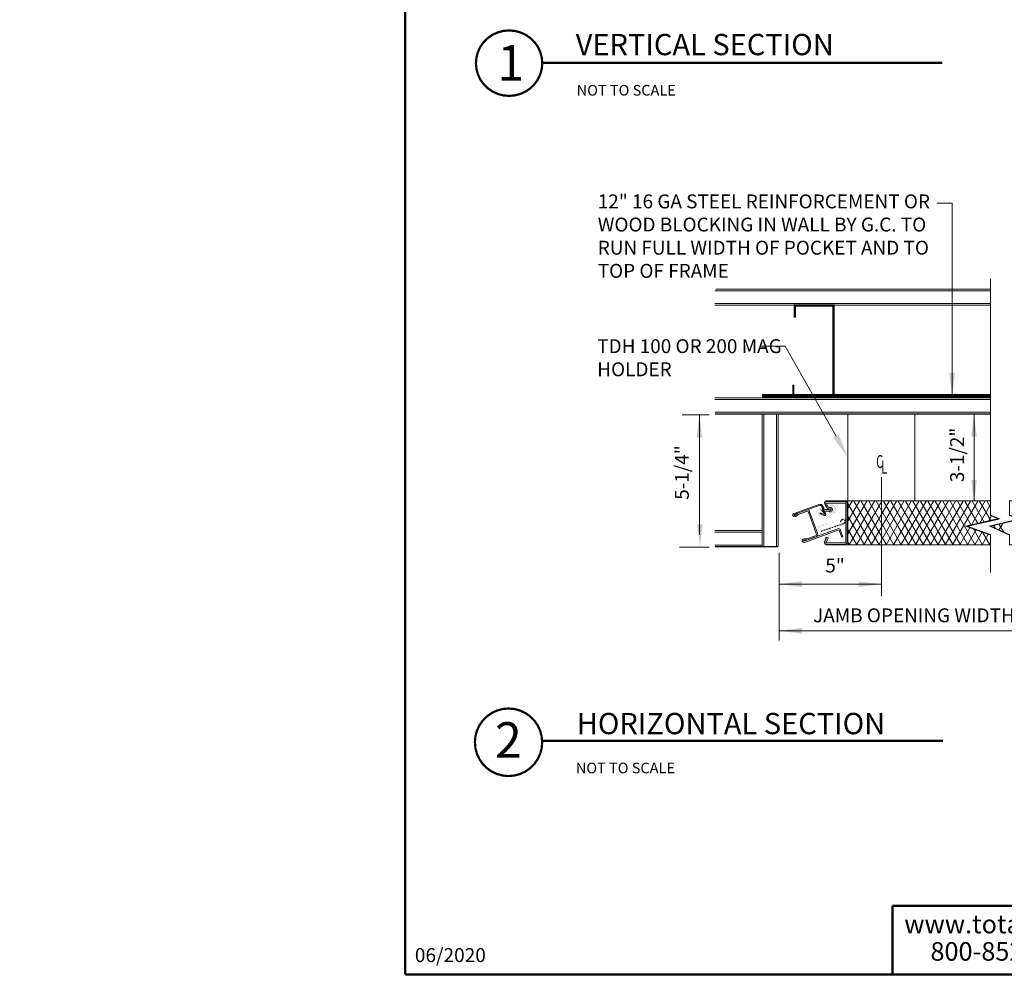
# Model space of a CAD drawing. Extents: x 37 to 439, y -70 to 424.
# Drawn here: x 37 to 122, y -70 to 13 of the extents above; entities that cross this region are included whole.
import ezdxf

# ---------------------------------------------------------------- set-up
doc = ezdxf.new("R2010")
doc.units = 0
doc.header["$LTSCALE"] = 0.25
doc.header["$MEASUREMENT"] = 0
doc.linetypes.add('DASHED', pattern=[0.75, 0.5, -0.25])
doc.linetypes.add('HIDDEN', pattern=[0.375, 0.25, -0.125])
doc.layers.get('0').update_dxf_attribs({"linetype": 'CONTINUOUS'})
for name, color, linetype in [('1', 8, 'CONTINUOUS'), ('2', 8, 'CONTINUOUS'), ('3', 8, 'CONTINUOUS')]:
    doc.layers.add(name, color=color, linetype=linetype)
doc.styles.add('ARIAL', font='ARIAL.TTF')
doc.styles.add('SIMPLEX', font='SIMPLEX')

# ---------------------------------------------------------------- blocks, each defined once
blk = doc.blocks.new('TONGUE')
at = {"layer": '2'}
for points in [[(-0.174, 0.534, 0.0025, 0.0025, -0.414214), (-0.111, 0.582, 0.0025, 0.0025, 0), (0.103, 0.582, 0.0025, 0.0025, -0.414214), (0.169, 0.536, 0.0025, 0.0025, 0), (0.169, 0.055, 0.0025, 0.0025, -0.414214), (0.103, -0.004, 0.0025, 0.0025, 0), (-0.111, -0.004, 0.0025, 0.0025, -0.414214), (-0.174, 0.052, 0.0025, 0.0025, 0)], [(-0.133, 0.516, 0.0025, 0.0025, -0.414214), (-0.111, 0.538, 0.0025, 0.0025, 0), (0.103, 0.538, 0.0025, 0.0025, -0.414214), (0.125, 0.516, 0.0025, 0.0025, 0), (0.125, 0.063, 0.0025, 0.0025, -0.414214), (0.103, 0.041, 0.0025, 0.0025, 0), (-0.111, 0.041, 0.0025, 0.0025, -0.414214), (-0.133, 0.063, 0.0025, 0.0025, 0)]]:
    blk.add_lwpolyline(points, format="xyseb", close=True, dxfattribs=at)
blk = doc.blocks.new('FLIPPER')
at = {"layer": '1', "color": 8, "linetype": 'HIDDEN'}
blk.add_line((-0.006, -0.011), (-0.858, -0.346), dxfattribs=at)
blk.add_arc((-0.895, -0.271), 0.084, 22.9852, 296.5651, dxfattribs=at)
blk = doc.blocks.new('LONGARROW')
at = {"layer": '2', "color": 8, "linetype": 'Continuous'}
blk.add_solid([(0, 0), (2, -0.25), (2, 0.25)], dxfattribs=at)
blk = doc.blocks.new('CL')
at = {"layer": '2', "color": 8, "style": 'SIMPLEX', "width": 0.6}
for s, p in [('C', (-0.846, -0.469)), ('L', (-0.332, -1.023))]:
    blk.add_text(s, height=1.28, dxfattribs=at).set_placement(p)

msp = doc.modelspace()

# ---------------------------------------------------------------- linework, layer by layer
at = {"lineweight": 0}
for p, q in [((117.28, -2.911), (115.937, -2.911)), ((120.584, -11.716), (96.784, -11.716)), ((100.724, -15.263), (102.835, -15.263)), ((107.242, -23.014), (102.835, -15.263)), ((96.279, -21.172), (93.957, -21.172)), ((111.154, -26.573), (111.154, -36.839)), ((96.279, -32.605), (93.718, -32.605)), ((111.154, -35.805), (102.317, -35.805))]:
    msp.add_line(p, q, dxfattribs=at)
at = {"color": 7, "lineweight": 0}
msp.add_line((95.451, -21.172), (95.451, -31.534), dxfattribs=at)
at = {"color": 7, "linetype": 'Continuous', "lineweight": 0}
for p, q in [((102.317, -33.104), (102.317, -40.668)), ((102.317, -39.834), (134.739, -39.834))]:
    msp.add_line(p, q, dxfattribs=at)
at = {"lineweight": 0, "const_width": 0.099}
for points in [[(120.584, -28.616), (120.584, -9.423)], [(120.584, -34.804), (120.584, -32.405)]]:
    msp.add_lwpolyline(points, dxfattribs=at)
at = {"color": 156, "invisible_edges": 15}
for points in [[(36.753, 7.882), (36.909, 7.862), (36.897, 7.861)], [(36.913, 7.656), (36.753, 7.581), (36.913, 7.666)], [(36.895, 7.831), (36.903, 7.832), (36.866, 7.814)], [(36.893, 7.83), (36.895, 7.831), (36.866, 7.814)], [(36.89, 7.829), (36.893, 7.83), (36.866, 7.814)], [(36.887, 7.828), (36.89, 7.829), (36.866, 7.814)], [(36.885, 7.827), (36.887, 7.828), (36.866, 7.814)], [(36.883, 7.826), (36.885, 7.827), (36.866, 7.814)], [(36.881, 7.825), (36.883, 7.826), (36.866, 7.814)], [(36.879, 7.824), (36.881, 7.825), (36.866, 7.814)], [(36.877, 7.823), (36.879, 7.824), (36.866, 7.814)], [(36.873, 7.82), (36.877, 7.823), (36.866, 7.814)], [(36.986, 7.626), (36.974, 7.636), (37.001, 7.626)], [(37.035, 7.618), (37.042, 7.632), (37.034, 7.612)], [(37.036, 7.623), (37.042, 7.632), (37.035, 7.618)], [(37.037, 7.625), (37.042, 7.632), (37.036, 7.623)], [(37.039, 7.628), (37.042, 7.632), (37.037, 7.625)], [(37.12, 7.626), (37.107, 7.636), (37.134, 7.626)], [(37.175, 7.594), (37.163, 7.601), (37.164, 7.603)], [(37.175, 7.594), (37.164, 7.603), (37.165, 7.605)], [(37.195, 7.603), (37.165, 7.606), (37.214, 7.601)], [(37.195, 7.603), (37.214, 7.601), (37.216, 7.597)]]:
    msp.add_3dface(points, dxfattribs=at)
at = {"color": 251, "invisible_edges": 15}
for points in [[(36.934, 7.692), (36.93, 7.691), (36.976, 7.703)], [(36.934, 7.692), (36.976, 7.703), (36.974, 7.702)], [(36.941, 7.693), (36.934, 7.692), (36.974, 7.702)], [(36.947, 7.694), (36.941, 7.693), (36.974, 7.702)], [(36.952, 7.695), (36.947, 7.694), (36.974, 7.702)], [(36.971, 7.701), (36.952, 7.695), (36.974, 7.702)], [(36.971, 7.701), (36.958, 7.696), (36.952, 7.695)], [(36.969, 7.7), (36.958, 7.696), (36.971, 7.701)], [(36.964, 7.698), (36.958, 7.696), (36.969, 7.7)], [(36.964, 7.698), (36.962, 7.697), (36.958, 7.696)], [(36.965, 7.81), (36.963, 7.813), (37.013, 7.738)], [(36.964, 7.698), (36.969, 7.7), (36.967, 7.699)], [(36.967, 7.807), (36.965, 7.81), (37.013, 7.738)], [(36.968, 7.805), (36.967, 7.807), (37.007, 7.728)], [(36.969, 7.803), (36.968, 7.805), (37.007, 7.728)], [(36.97, 7.8), (36.969, 7.803), (37.007, 7.728)], [(36.971, 7.798), (36.97, 7.8), (37.007, 7.728)], [(36.973, 7.791), (36.972, 7.794), (36.971, 7.798)], [(36.973, 7.791), (36.971, 7.798), (36.996, 7.718)], [(36.974, 7.787), (36.973, 7.791), (36.996, 7.718)], [(36.974, 7.787), (36.996, 7.718), (36.99, 7.713)], [(36.975, 7.78), (36.974, 7.787), (36.986, 7.71)], [(37.095, 7.74), (37.059, 7.688), (37.149, 7.82)], [(37.129, 7.741), (37.095, 7.74), (37.175, 7.763)], [(37.135, 7.742), (37.129, 7.741), (37.175, 7.763)], [(37.141, 7.743), (37.135, 7.742), (37.175, 7.763)], [(37.144, 7.744), (37.141, 7.743), (37.175, 7.763)], [(37.166, 7.755), (37.149, 7.745), (37.175, 7.763)], [(37.163, 7.753), (37.149, 7.745), (37.166, 7.755)], [(37.16, 7.751), (37.149, 7.745), (37.163, 7.753)], [(37.151, 7.746), (37.149, 7.745), (37.16, 7.751)], [(37.153, 7.747), (37.151, 7.746), (37.16, 7.751)], [(37.155, 7.748), (37.153, 7.747), (37.16, 7.751)], [(37.155, 7.748), (37.16, 7.751), (37.157, 7.749)], [(37.249, 7.748), (37.212, 7.688), (37.249, 7.771)], [(37.404, 7.789), (37.369, 7.688), (37.415, 7.823)], [(37.404, 7.789), (37.415, 7.823), (37.418, 7.819)], [(37.692, 7.789), (37.657, 7.688), (37.703, 7.823)], [(37.692, 7.789), (37.703, 7.823), (37.706, 7.819)]]:
    msp.add_3dface(points, dxfattribs=at)
at = {"color": 7, "invisible_edges": 15}
for points in [[(37.138, 7.793), (37.114, 7.802), (37.119, 7.801)], [(37.135, 7.795), (37.138, 7.793), (37.119, 7.801)], [(37.133, 7.796), (37.135, 7.795), (37.119, 7.801)], [(37.13, 7.798), (37.133, 7.796), (37.119, 7.801)], [(37.128, 7.799), (37.13, 7.798), (37.119, 7.801)], [(37.125, 7.8), (37.128, 7.799), (37.119, 7.801)], [(37.051, 7.618), (37.055, 7.625), (37.05, 7.612)], [(37.052, 7.621), (37.055, 7.625), (37.051, 7.618)]]:
    msp.add_3dface(points, dxfattribs=at)
at = {"layer": '1', "color": 7, "linetype": 'Continuous', "lineweight": 0}
for p, q in [((96.784, -10.467), (120.584, -10.467)), ((96.784, -11.577), (120.584, -11.577)), ((96.784, -19.715), (120.584, -19.715)), ((96.784, -19.854), (120.584, -19.854)), ((96.784, -20.964), (118.423, -20.964)), ((100.855, -32.57), (100.855, -21.111)), ((100.993, -32.57), (100.993, -21.111)), ((102.103, -32.57), (102.103, -21.111)), ((118.403, -20.963), (120.584, -20.963)), ((106.24, -28.844), (106.451, -29.221)), ((106.374, -28.616), (113.859, -28.616)), ((108.144, -28.625), (110.323, -32.4)), ((108.637, -28.625), (108.214, -29.359)), ((109.275, -28.625), (108.214, -30.464)), ((109.913, -28.625), (108.214, -31.569)), ((110.551, -28.625), (108.373, -32.397)), ((108.782, -28.625), (110.962, -32.401)), ((111.188, -28.625), (109.011, -32.398)), ((109.42, -28.625), (111.6, -32.402)), ((111.826, -28.625), (109.648, -32.399)), ((110.058, -28.625), (112.238, -32.403)), ((112.464, -28.625), (110.285, -32.4)), ((110.695, -28.625), (112.877, -32.404)), ((113.102, -28.625), (110.922, -32.401)), ((111.333, -28.625), (113.515, -32.405)), ((113.74, -28.625), (111.56, -32.402)), ((111.971, -28.625), (114.154, -32.406)), ((114.378, -28.625), (112.197, -32.403)), ((112.609, -28.625), (114.792, -32.407)), ((115.016, -28.625), (112.834, -32.404)), ((113.247, -28.625), (115.43, -32.408)), ((115.653, -28.625), (113.472, -32.405)), ((113.885, -28.625), (116.069, -32.409)), ((116.291, -28.625), (114.109, -32.406)), ((114.522, -28.625), (116.707, -32.41)), ((116.929, -28.625), (114.746, -32.407)), ((114.949, -28.741), (114.998, -28.656)), ((114.952, -29.841), (115.638, -28.652)), ((114.955, -30.94), (116.279, -28.647)), ((114.958, -32.04), (116.919, -28.643)), ((115.16, -28.625), (117.346, -32.411)), ((117.338, -32.397), (115.177, -28.655)), ((117.567, -28.625), (115.383, -32.408)), ((115.392, -32.392), (117.56, -28.638)), ((115.798, -28.625), (117.984, -32.412)), ((117.977, -32.399), (115.813, -28.651)), ((118.205, -28.625), (116.021, -32.409)), ((116.029, -32.394), (118.2, -28.633)), ((118.615, -32.4), (116.448, -28.646)), ((116.666, -32.395), (118.841, -28.629)), ((119.254, -32.402), (117.083, -28.641)), ((117.303, -32.397), (119.481, -28.624)), ((118.909, -30.699), (117.718, -28.637)), ((119.472, -30.569), (118.353, -28.632)), ((118.923, -30.695), (120.122, -28.62)), ((120.035, -30.44), (118.989, -28.628)), ((120.598, -30.311), (119.624, -28.623)), ((120.584, -29.182), (120.259, -28.619)), ((103.597, -29.698), (103.613, -29.693)), ((105.872, -29.632), (105.847, -29.716)), ((106.014, -29.438), (106.063, -29.496)), ((106.277, -29.735), (106.063, -29.496)), ((106.337, -29.662), (106.122, -29.441)), ((106.184, -29.368), (106.184, -29.496)), ((106.277, -29.735), (106.284, -29.743)), ((106.287, -29.746), (106.284, -29.743)), ((106.284, -29.743), (106.287, -29.746)), ((106.559, -29.367), (106.732, -29.433)), ((116.699, -32.395), (114.95, -29.367)), ((119.659, -30.526), (120.584, -28.923)), ((108.214, -29.851), (109.685, -32.399)), ((116.06, -32.394), (114.953, -30.477)), ((120.394, -30.357), (120.661, -29.894)), ((121.309, -31.139), (121.645, -30.556)), ((96.784, -31.182), (100.855, -31.182)), ((96.784, -31.321), (100.855, -31.321)), ((107.454, -31.12), (107.464, -31.116)), ((108.214, -30.956), (109.046, -32.398)), ((117.94, -32.399), (118.805, -30.901)), ((118.577, -32.4), (119.331, -31.094)), ((119.893, -32.403), (119.085, -31.004)), ((119.214, -32.402), (119.857, -31.287)), ((120.532, -32.405), (119.894, -31.301)), ((120.997, -31.001), (120.824, -30.701)), ((121.725, -31.329), (121.31, -30.61)), ((104.471, -31.995), (104.461, -31.994)), ((106.394, -31.753), (106.24, -32.165)), ((106.259, -32.202), (106.258, -32.211)), ((106.258, -32.211), (106.258, -32.219)), ((106.258, -32.219), (106.259, -32.227)), ((106.261, -32.186), (106.259, -32.194)), ((106.259, -32.194), (106.259, -32.202)), ((106.259, -32.227), (106.259, -32.235)), ((106.259, -32.235), (106.261, -32.243)), ((106.262, -32.178), (106.261, -32.186)), ((106.261, -32.243), (106.262, -32.251)), ((106.264, -32.171), (106.262, -32.178)), ((106.262, -32.251), (106.264, -32.259)), ((106.267, -32.163), (106.264, -32.171)), ((106.264, -32.259), (106.267, -32.266)), ((106.433, -31.753), (106.267, -32.163)), ((106.267, -32.266), (106.269, -32.274)), ((106.269, -32.274), (106.273, -32.281)), ((106.273, -32.281), (106.276, -32.288)), ((106.276, -32.288), (106.28, -32.295)), ((106.381, -32.21), (106.566, -31.792)), ((106.381, -32.212), (106.381, -32.21)), ((106.382, -32.213), (106.381, -32.212)), ((106.382, -32.215), (106.382, -32.213)), ((106.383, -32.217), (106.382, -32.215)), ((106.383, -32.219), (106.383, -32.217)), ((106.384, -32.22), (106.383, -32.219)), ((106.385, -32.222), (106.384, -32.22)), ((106.386, -32.223), (106.385, -32.222)), ((106.386, -32.225), (106.386, -32.223)), ((106.387, -32.226), (106.386, -32.225)), ((106.389, -32.228), (106.387, -32.226)), ((106.39, -32.229), (106.389, -32.228)), ((106.391, -32.231), (106.39, -32.229)), ((106.392, -32.232), (106.391, -32.231)), ((106.394, -32.233), (106.392, -32.232)), ((106.395, -32.234), (106.394, -32.233)), ((106.396, -32.235), (106.395, -32.234)), ((106.398, -32.236), (106.396, -32.235)), ((106.399, -32.237), (106.398, -32.236)), ((106.401, -32.238), (106.399, -32.237)), ((106.403, -32.238), (106.401, -32.238)), ((107.966, -32.239), (106.401, -32.239)), ((106.404, -32.239), (106.403, -32.238)), ((106.406, -32.239), (106.404, -32.239)), ((106.408, -32.24), (106.406, -32.239)), ((106.409, -32.24), (106.408, -32.24)), ((106.411, -32.24), (106.409, -32.24)), ((106.413, -32.24), (106.411, -32.24)), ((106.415, -32.24), (106.413, -32.24)), ((106.416, -32.24), (106.415, -32.24)), ((106.418, -32.24), (106.416, -32.24)), ((106.42, -32.24), (106.418, -32.24)), ((106.421, -32.239), (106.42, -32.24)), ((106.423, -32.239), (106.421, -32.239)), ((106.425, -32.238), (106.423, -32.239)), ((106.426, -32.238), (106.425, -32.238)), ((106.566, -31.792), (106.433, -31.753)), ((107.727, -31.751), (107.826, -31.711)), ((107.971, -32.239), (107.966, -32.239)), ((107.977, -32.238), (107.971, -32.239)), ((107.982, -32.238), (107.977, -32.238)), ((107.988, -32.237), (107.982, -32.238)), ((107.993, -32.236), (107.988, -32.237)), ((107.998, -32.234), (107.993, -32.236)), ((108.003, -32.233), (107.998, -32.234)), ((108.009, -32.231), (108.003, -32.233)), ((108.014, -32.229), (108.009, -32.231)), ((108.019, -32.227), (108.014, -32.229)), ((108.024, -32.224), (108.019, -32.227)), ((108.028, -32.221), (108.024, -32.224)), ((108.033, -32.218), (108.028, -32.221)), ((108.038, -32.215), (108.033, -32.218)), ((108.042, -32.212), (108.038, -32.215)), ((108.046, -32.208), (108.042, -32.212)), ((108.05, -32.205), (108.046, -32.208)), ((108.054, -32.201), (108.05, -32.205)), ((108.058, -32.197), (108.054, -32.201)), ((108.062, -32.192), (108.058, -32.197)), ((108.065, -32.188), (108.062, -32.192)), ((108.068, -32.183), (108.065, -32.188)), ((108.071, -32.179), (108.068, -32.183)), ((108.074, -32.174), (108.071, -32.179)), ((108.077, -32.169), (108.074, -32.174)), ((108.079, -32.164), (108.077, -32.169)), ((108.081, -32.158), (108.079, -32.164)), ((108.083, -32.153), (108.081, -32.158)), ((108.085, -32.148), (108.083, -32.153)), ((108.087, -32.142), (108.085, -32.148)), ((108.088, -32.137), (108.087, -32.142)), ((108.089, -32.131), (108.088, -32.137)), ((108.09, -32.125), (108.089, -32.131)), ((108.091, -32.114), (108.09, -32.12)), ((108.09, -32.12), (108.09, -32.125)), ((108.091, -32.108), (108.091, -32.114)), ((108.125, -32.307), (108.133, -32.299)), ((108.133, -32.299), (108.141, -32.291)), ((108.141, -32.291), (108.148, -32.283)), ((108.148, -32.283), (108.156, -32.275)), ((108.156, -32.275), (108.162, -32.266)), ((108.162, -32.266), (108.169, -32.257)), ((108.169, -32.257), (108.175, -32.247)), ((108.175, -32.247), (108.18, -32.238)), ((108.18, -32.238), (108.186, -32.228)), ((108.186, -32.228), (108.19, -32.218)), ((108.19, -32.218), (108.195, -32.207)), ((108.195, -32.207), (108.199, -32.197)), ((108.199, -32.197), (108.202, -32.186)), ((108.202, -32.186), (108.205, -32.175)), ((108.205, -32.175), (108.208, -32.164)), ((108.208, -32.164), (108.21, -32.153)), ((108.21, -32.153), (108.211, -32.142)), ((108.211, -32.142), (108.213, -32.131)), ((108.213, -32.12), (108.214, -32.108)), ((108.213, -32.131), (108.213, -32.12)), ((108.214, -32.06), (108.408, -32.397)), ((115.422, -32.392), (114.957, -31.587)), ((119.851, -32.403), (120.384, -31.481)), ((120.488, -32.405), (120.584, -32.238)), ((96.784, -32.431), (100.855, -32.431)), ((106.299, -32.321), (106.305, -32.327)), ((106.305, -32.327), (106.311, -32.332)), ((106.311, -32.332), (106.317, -32.337)), ((106.317, -32.337), (106.323, -32.342)), ((106.323, -32.342), (106.33, -32.346)), ((106.33, -32.346), (106.337, -32.35)), ((106.337, -32.35), (106.344, -32.353)), ((106.344, -32.353), (106.351, -32.357)), ((106.351, -32.357), (106.358, -32.359)), ((106.358, -32.359), (106.365, -32.362)), ((106.365, -32.362), (106.373, -32.364)), ((106.373, -32.364), (106.381, -32.365)), ((106.381, -32.365), (106.388, -32.366)), ((106.388, -32.366), (106.396, -32.367)), ((106.388, -32.405), (113.859, -32.405)), ((106.396, -32.367), (106.404, -32.367)), ((106.404, -32.367), (106.438, -32.367)), ((106.438, -32.367), (107.966, -32.367)), ((107.966, -32.367), (107.977, -32.367)), ((107.977, -32.367), (107.987, -32.366)), ((107.987, -32.366), (107.998, -32.365)), ((107.998, -32.365), (108.009, -32.363)), ((108.009, -32.363), (108.02, -32.361)), ((108.02, -32.361), (108.03, -32.358)), ((108.03, -32.358), (108.04, -32.355)), ((108.04, -32.355), (108.051, -32.351)), ((108.051, -32.351), (108.061, -32.347)), ((108.061, -32.347), (108.071, -32.343)), ((108.071, -32.343), (108.08, -32.338)), ((108.08, -32.338), (108.09, -32.332)), ((108.09, -32.332), (108.099, -32.327)), ((108.099, -32.327), (108.108, -32.32)), ((108.108, -32.32), (108.117, -32.314)), ((108.117, -32.314), (108.125, -32.307))]:
    msp.add_line(p, q, dxfattribs=at)
at = {"layer": '1', "color": 7, "lineweight": 0}
for p, q in [((103.613, -29.693), (105.835, -28.884)), ((106.267, -28.786), (106.266, -28.793)), ((106.266, -28.793), (106.266, -28.8)), ((106.266, -28.8), (106.266, -28.807)), ((106.266, -28.807), (106.267, -28.814)), ((106.268, -28.779), (106.267, -28.786)), ((106.267, -28.814), (106.267, -28.82)), ((106.267, -28.82), (106.268, -28.827)), ((106.27, -28.772), (106.268, -28.779)), ((106.268, -28.827), (106.27, -28.834)), ((106.271, -28.765), (106.27, -28.772)), ((106.27, -28.834), (106.272, -28.841)), ((106.273, -28.759), (106.271, -28.765)), ((106.272, -28.841), (106.274, -28.847)), ((106.276, -28.752), (106.273, -28.759)), ((106.274, -28.847), (106.445, -29.162)), ((106.279, -28.746), (106.276, -28.752)), ((106.282, -28.74), (106.279, -28.746)), ((106.285, -28.734), (106.282, -28.74)), ((106.289, -28.728), (106.285, -28.734)), ((106.293, -28.722), (106.289, -28.728)), ((106.297, -28.717), (106.293, -28.722)), ((106.301, -28.712), (106.297, -28.717)), ((106.306, -28.707), (106.301, -28.712)), ((106.311, -28.703), (106.306, -28.707)), ((106.316, -28.698), (106.311, -28.703)), ((106.322, -28.694), (106.316, -28.698)), ((106.328, -28.691), (106.322, -28.694)), ((106.333, -28.687), (106.328, -28.691)), ((106.339, -28.684), (106.333, -28.687)), ((106.345, -28.681), (106.339, -28.684)), ((106.352, -28.679), (106.345, -28.681)), ((106.358, -28.677), (106.352, -28.679)), ((106.365, -28.675), (106.358, -28.677)), ((106.371, -28.674), (106.365, -28.675)), ((106.378, -28.673), (106.371, -28.674)), ((106.384, -28.673), (106.378, -28.673)), ((106.391, -28.672), (106.384, -28.673)), ((107.966, -28.672), (106.391, -28.672)), ((106.397, -28.818), (106.398, -28.817)), ((106.397, -28.82), (106.397, -28.818)), ((106.397, -28.821), (106.397, -28.82)), ((106.397, -28.822), (106.397, -28.821)), ((106.397, -28.823), (106.397, -28.822)), ((106.397, -28.824), (106.397, -28.823)), ((106.397, -28.825), (106.397, -28.824)), ((106.397, -28.826), (106.397, -28.825)), ((106.398, -28.828), (106.397, -28.826)), ((106.398, -28.815), (106.399, -28.814)), ((106.398, -28.816), (106.398, -28.815)), ((106.398, -28.817), (106.398, -28.816)), ((106.398, -28.829), (106.398, -28.828)), ((106.398, -28.83), (106.398, -28.829)), ((106.541, -29.101), (106.398, -28.83)), ((106.399, -28.813), (106.4, -28.812)), ((106.399, -28.814), (106.399, -28.813)), ((106.4, -28.811), (106.401, -28.81)), ((106.4, -28.812), (106.4, -28.811)), ((106.401, -28.809), (106.402, -28.808)), ((106.401, -28.81), (106.401, -28.809)), ((106.402, -28.808), (106.403, -28.807)), ((106.403, -28.807), (106.404, -28.806)), ((106.404, -28.806), (106.405, -28.805)), ((106.404, -28.806), (106.404, -28.806)), ((106.405, -28.805), (106.406, -28.804)), ((106.406, -28.804), (106.407, -28.804)), ((106.407, -28.804), (106.408, -28.803)), ((106.408, -28.803), (106.409, -28.803)), ((106.409, -28.803), (106.41, -28.802)), ((106.41, -28.802), (106.411, -28.802)), ((106.411, -28.802), (106.412, -28.801)), ((106.412, -28.801), (106.413, -28.801)), ((106.413, -28.801), (106.414, -28.801)), ((106.414, -28.801), (106.416, -28.801)), ((106.416, -28.801), (106.417, -28.801)), ((106.417, -28.801), (106.418, -28.801)), ((106.418, -28.801), (107.966, -28.801)), ((107.977, -28.673), (107.966, -28.672)), ((107.966, -28.801), (107.971, -28.801)), ((107.971, -28.801), (107.977, -28.801)), ((107.987, -28.673), (107.977, -28.673)), ((107.977, -28.801), (107.982, -28.802)), ((107.982, -28.802), (107.988, -28.803)), ((107.998, -28.675), (107.987, -28.673)), ((107.988, -28.803), (107.993, -28.804)), ((107.993, -28.804), (107.998, -28.805)), ((108.009, -28.676), (107.998, -28.675)), ((107.998, -28.805), (108.003, -28.807)), ((108.003, -28.807), (108.009, -28.808)), ((108.02, -28.679), (108.009, -28.676)), ((108.009, -28.808), (108.014, -28.811)), ((108.014, -28.811), (108.019, -28.813)), ((108.019, -28.813), (108.024, -28.815)), ((108.03, -28.681), (108.02, -28.679)), ((108.024, -28.815), (108.028, -28.818)), ((108.028, -28.818), (108.033, -28.821)), ((108.04, -28.684), (108.03, -28.681)), ((108.033, -28.821), (108.038, -28.824)), ((108.038, -28.824), (108.042, -28.828)), ((108.051, -28.688), (108.04, -28.684)), ((108.042, -28.828), (108.046, -28.831)), ((108.046, -28.831), (108.05, -28.835)), ((108.05, -28.835), (108.054, -28.839)), ((108.061, -28.692), (108.051, -28.688)), ((108.054, -28.839), (108.058, -28.843)), ((108.058, -28.843), (108.062, -28.847)), ((108.071, -28.697), (108.061, -28.692)), ((108.062, -28.847), (108.065, -28.852)), ((108.065, -28.852), (108.068, -28.856)), ((108.068, -28.856), (108.071, -28.861)), ((108.08, -28.702), (108.071, -28.697)), ((108.071, -28.861), (108.074, -28.866)), ((108.074, -28.866), (108.077, -28.871)), ((108.077, -28.871), (108.079, -28.876)), ((108.079, -28.876), (108.081, -28.881)), ((108.09, -28.707), (108.08, -28.702)), ((108.081, -28.881), (108.083, -28.886)), ((108.083, -28.886), (108.085, -28.892)), ((108.085, -28.892), (108.087, -28.897)), ((108.087, -28.897), (108.088, -28.903)), ((108.088, -28.903), (108.089, -28.908)), ((108.099, -28.713), (108.09, -28.707)), ((108.108, -28.719), (108.099, -28.713)), ((108.117, -28.726), (108.108, -28.719)), ((108.125, -28.733), (108.117, -28.726)), ((108.133, -28.74), (108.125, -28.733)), ((108.141, -28.748), (108.133, -28.74)), ((108.148, -28.756), (108.141, -28.748)), ((108.156, -28.765), (108.148, -28.756)), ((108.162, -28.774), (108.156, -28.765)), ((108.169, -28.783), (108.162, -28.774)), ((108.175, -28.792), (108.169, -28.783)), ((108.18, -28.802), (108.175, -28.792)), ((108.186, -28.812), (108.18, -28.802)), ((108.19, -28.822), (108.186, -28.812)), ((108.195, -28.832), (108.19, -28.822)), ((108.199, -28.843), (108.195, -28.832)), ((108.202, -28.853), (108.199, -28.843)), ((108.205, -28.864), (108.202, -28.853)), ((108.208, -28.875), (108.205, -28.864)), ((108.21, -28.886), (108.208, -28.875)), ((108.211, -28.897), (108.21, -28.886)), ((108.213, -28.908), (108.211, -28.897)), ((105.872, -28.986), (103.635, -29.801)), ((103.686, -29.886), (103.883, -29.71)), ((104.675, -29.525), (103.963, -29.784)), ((104.763, -29.493), (104.675, -29.525)), ((104.859, -29.595), (104.834, -29.527)), ((105.525, -31.426), (104.859, -29.595)), ((104.92, -29.451), (104.957, -29.553)), ((104.957, -29.553), (105.628, -31.395)), ((106.211, -29.878), (105.847, -29.716)), ((105.872, -29.632), (106.249, -29.798)), ((106.089, -29.225), (105.897, -28.993)), ((105.978, -28.924), (106.171, -29.156)), ((106.148, -29.372), (106.143, -29.374)), ((106.558, -29.368), (106.184, -29.368)), ((106.184, -29.496), (106.559, -29.496)), ((106.187, -29.494), (106.192, -29.492)), ((106.445, -29.162), (106.448, -29.172)), ((106.448, -29.172), (106.451, -29.181)), ((106.451, -29.181), (106.454, -29.19)), ((106.454, -29.19), (106.458, -29.199)), ((106.458, -29.199), (106.463, -29.208)), ((106.463, -29.208), (106.467, -29.216)), ((106.467, -29.216), (106.472, -29.225)), ((106.478, -29.233), (106.484, -29.24)), ((106.484, -29.24), (106.49, -29.248)), ((106.49, -29.248), (106.496, -29.255)), ((106.496, -29.255), (106.503, -29.262)), ((106.503, -29.262), (106.51, -29.269)), ((106.51, -29.269), (106.517, -29.275)), ((106.517, -29.275), (106.525, -29.281)), ((106.525, -29.281), (106.533, -29.286)), ((106.533, -29.286), (106.541, -29.291)), ((106.542, -29.106), (106.541, -29.101)), ((106.541, -29.291), (106.549, -29.296)), ((106.543, -29.111), (106.542, -29.106)), ((106.544, -29.116), (106.543, -29.111)), ((106.545, -29.12), (106.544, -29.116)), ((106.547, -29.125), (106.545, -29.12)), ((106.549, -29.129), (106.547, -29.125)), ((106.551, -29.134), (106.549, -29.129)), ((106.553, -29.138), (106.551, -29.134)), ((106.555, -29.142), (106.553, -29.138)), ((106.557, -29.3), (106.566, -29.304)), ((106.559, -29.496), (106.561, -29.496)), ((106.561, -29.496), (106.562, -29.496)), ((106.562, -29.496), (106.564, -29.496)), ((106.564, -29.496), (106.566, -29.496)), ((106.566, -29.304), (106.575, -29.308)), ((106.566, -29.496), (106.568, -29.497)), ((106.568, -29.497), (106.57, -29.497)), ((106.57, -29.497), (106.572, -29.497)), ((106.572, -29.497), (106.574, -29.497)), ((106.574, -29.497), (106.576, -29.498)), ((106.575, -29.308), (106.584, -29.311)), ((106.576, -29.498), (106.578, -29.498)), ((106.578, -29.498), (106.58, -29.498)), ((106.58, -29.498), (106.582, -29.499)), ((106.582, -29.499), (106.583, -29.499)), ((106.583, -29.499), (106.585, -29.5)), ((106.584, -29.311), (106.593, -29.314)), ((106.585, -29.5), (106.587, -29.5)), ((106.587, -29.5), (106.589, -29.501)), ((106.589, -29.501), (106.591, -29.501)), ((106.591, -29.501), (106.593, -29.502)), ((106.596, -29.181), (106.592, -29.179)), ((106.593, -29.502), (106.595, -29.503)), ((106.594, -29.359), (106.596, -29.359)), ((106.595, -29.503), (106.596, -29.504)), ((106.601, -29.183), (106.596, -29.181)), ((106.596, -29.359), (106.598, -29.36)), ((106.596, -29.504), (106.598, -29.504)), ((106.598, -29.36), (106.6, -29.36)), ((106.598, -29.504), (106.6, -29.505)), ((106.6, -29.36), (106.602, -29.36)), ((106.6, -29.505), (106.602, -29.506)), ((106.605, -29.185), (106.601, -29.183)), ((106.602, -29.316), (106.611, -29.318)), ((106.602, -29.36), (106.603, -29.361)), ((106.602, -29.506), (106.603, -29.507)), ((106.603, -29.361), (106.605, -29.361)), ((106.603, -29.507), (106.605, -29.508)), ((106.609, -29.187), (106.605, -29.185)), ((106.605, -29.361), (106.607, -29.362)), ((106.605, -29.508), (106.607, -29.509)), ((106.607, -29.362), (106.609, -29.363)), ((106.614, -29.188), (106.609, -29.187)), ((106.611, -29.318), (106.621, -29.319)), ((106.618, -29.19), (106.614, -29.188)), ((106.623, -29.191), (106.618, -29.19)), ((106.621, -29.319), (106.63, -29.32)), ((106.627, -29.192), (106.623, -29.191)), ((106.623, -29.52), (106.641, -29.533)), ((106.632, -29.192), (106.627, -29.192)), ((106.63, -29.32), (106.639, -29.321)), ((106.637, -29.193), (106.632, -29.192)), ((106.641, -29.193), (106.637, -29.193)), ((106.639, -29.321), (106.649, -29.321)), ((106.646, -29.193), (106.641, -29.193)), ((106.641, -29.533), (106.66, -29.543)), ((106.651, -29.192), (106.646, -29.193)), ((106.649, -29.321), (106.658, -29.32)), ((106.655, -29.192), (106.651, -29.192)), ((106.66, -29.191), (106.655, -29.192)), ((106.658, -29.32), (106.668, -29.319)), ((106.665, -29.19), (106.66, -29.191)), ((106.66, -29.543), (106.68, -29.552)), ((106.685, -29.183), (106.665, -29.19)), ((106.668, -29.319), (106.677, -29.318)), ((106.677, -29.318), (106.686, -29.316)), ((106.68, -29.552), (106.701, -29.557)), ((106.706, -29.177), (106.685, -29.183)), ((106.686, -29.316), (106.695, -29.314)), ((106.695, -29.314), (106.704, -29.312)), ((106.701, -29.557), (106.723, -29.561)), ((106.704, -29.312), (106.713, -29.309)), ((106.728, -29.175), (106.706, -29.177)), ((106.713, -29.309), (106.715, -29.308)), ((106.715, -29.308), (106.716, -29.308)), ((106.716, -29.308), (106.717, -29.307)), ((106.717, -29.307), (106.718, -29.307)), ((106.718, -29.307), (106.719, -29.307)), ((106.719, -29.307), (106.72, -29.306)), ((106.72, -29.306), (106.721, -29.306)), ((106.721, -29.306), (106.722, -29.306)), ((106.722, -29.306), (106.723, -29.305)), ((106.723, -29.305), (106.724, -29.305)), ((106.723, -29.561), (106.744, -29.561)), ((106.724, -29.305), (106.726, -29.305)), ((106.726, -29.305), (106.727, -29.304)), ((106.727, -29.304), (106.728, -29.304)), ((106.732, -29.433), (106.727, -29.433)), ((106.749, -29.175), (106.728, -29.175)), ((106.728, -29.304), (106.729, -29.304)), ((106.729, -29.304), (106.73, -29.304)), ((106.73, -29.304), (106.731, -29.304)), ((106.731, -29.304), (106.732, -29.304)), ((106.732, -29.304), (106.734, -29.304)), ((106.737, -29.433), (106.732, -29.433)), ((106.734, -29.304), (106.735, -29.303)), ((106.735, -29.303), (106.736, -29.303)), ((106.736, -29.303), (106.737, -29.303)), ((106.737, -29.303), (106.738, -29.303)), ((106.742, -29.433), (106.737, -29.433)), ((106.738, -29.303), (106.739, -29.303)), ((106.739, -29.303), (106.74, -29.303)), ((106.74, -29.303), (106.742, -29.303)), ((106.742, -29.303), (106.743, -29.304)), ((106.747, -29.432), (106.742, -29.433)), ((106.743, -29.304), (106.744, -29.304)), ((106.744, -29.304), (106.745, -29.304)), ((106.744, -29.561), (106.766, -29.559)), ((106.745, -29.304), (106.746, -29.304)), ((106.746, -29.304), (106.747, -29.304)), ((106.747, -29.304), (106.749, -29.304)), ((106.752, -29.43), (106.747, -29.432)), ((106.771, -29.177), (106.749, -29.175)), ((106.749, -29.304), (106.75, -29.304)), ((106.75, -29.304), (106.751, -29.305)), ((106.751, -29.305), (106.752, -29.305)), ((106.752, -29.305), (106.753, -29.305)), ((106.757, -29.428), (106.752, -29.43)), ((106.753, -29.305), (106.754, -29.306)), ((106.755, -29.305), (106.759, -29.307)), ((106.762, -29.426), (106.757, -29.428)), ((106.759, -29.307), (106.764, -29.31)), ((106.766, -29.423), (106.762, -29.426)), ((106.764, -29.31), (106.768, -29.312)), ((106.77, -29.421), (106.766, -29.423)), ((106.766, -29.559), (106.787, -29.554)), ((106.768, -29.312), (106.772, -29.315)), ((106.774, -29.417), (106.77, -29.421)), ((106.792, -29.183), (106.771, -29.177)), ((106.772, -29.315), (106.776, -29.319)), ((106.778, -29.414), (106.774, -29.417)), ((106.776, -29.319), (106.78, -29.323)), ((106.781, -29.41), (106.778, -29.414)), ((106.78, -29.323), (106.783, -29.327)), ((106.784, -29.406), (106.781, -29.41)), ((106.787, -29.401), (106.784, -29.406)), ((106.789, -29.397), (106.787, -29.401)), ((106.787, -29.554), (106.808, -29.547)), ((106.792, -29.392), (106.789, -29.397)), ((106.791, -29.34), (106.792, -29.345)), ((106.812, -29.191), (106.792, -29.183)), ((106.792, -29.345), (106.794, -29.35)), ((106.793, -29.387), (106.792, -29.392)), ((106.795, -29.382), (106.793, -29.387)), ((106.794, -29.35), (106.795, -29.355)), ((106.795, -29.355), (106.796, -29.361)), ((106.796, -29.371), (106.795, -29.376)), ((106.795, -29.376), (106.795, -29.382)), ((106.796, -29.361), (106.796, -29.366)), ((106.796, -29.366), (106.796, -29.371)), ((106.808, -29.547), (106.827, -29.537)), ((106.85, -29.213), (106.832, -29.201)), ((106.866, -29.228), (106.85, -29.213)), ((106.878, -29.495), (106.891, -29.477)), ((106.894, -29.263), (106.881, -29.245)), ((106.891, -29.477), (106.902, -29.458)), ((106.904, -29.283), (106.894, -29.263)), ((106.902, -29.458), (106.911, -29.437)), ((106.913, -29.304), (106.904, -29.283)), ((106.911, -29.437), (106.918, -29.415)), ((106.919, -29.325), (106.913, -29.304)), ((106.918, -29.415), (106.922, -29.393)), ((106.922, -29.348), (106.919, -29.325)), ((106.923, -29.37), (106.922, -29.348)), ((106.922, -29.393), (106.923, -29.37)), ((108.089, -28.908), (108.09, -28.914)), ((108.09, -28.914), (108.09, -28.92)), ((108.09, -28.92), (108.091, -28.925)), ((108.091, -28.925), (108.091, -28.931)), ((108.091, -28.931), (108.091, -32.108)), ((108.213, -28.92), (108.213, -28.908)), ((108.214, -28.931), (108.213, -28.92)), ((108.214, -32.108), (108.214, -28.931)), ((103.699, -29.901), (103.7, -29.9)), ((103.963, -29.784), (103.765, -29.964)), ((104.468, -32.091), (107.22, -31.089)), ((107.178, -31.22), (104.505, -32.193)), ((105.563, -31.529), (105.525, -31.426)), ((105.628, -31.395), (105.677, -31.532)), ((107.454, -31.12), (107.178, -31.22)), ((107.22, -31.089), (107.463, -31.001)), ((107.564, -31.303), (107.508, -31.148)), ((107.727, -31.751), (107.564, -31.303)), ((107.59, -31.061), (107.653, -31.236)), ((107.653, -31.236), (107.826, -31.711)), ((104.46, -31.885), (104.73, -31.893)), ((104.463, -32.092), (104.468, -32.091)), ((104.717, -32), (104.471, -31.995)), ((105.528, -31.705), (104.717, -32)), ((104.73, -31.893), (105.392, -31.652)), ((105.392, -31.652), (105.53, -31.601)), ((105.613, -31.674), (105.528, -31.705))]:
    msp.add_line(p, q, dxfattribs=at)
for points, const_width in [([(70.039, 97.481), (70.039, -69.509)], 0.2), ([(120.584, -10.329), (96.842, -10.329)], 0.0986), ([(96.784, -21.111), (120.584, -21.111)], 0.0986), ([(102.242, -32.57), (102.242, -21.111)], 0.0986), ([(102.242, -32.57), (96.784, -32.57)], 0.0986), ([(112.108, -63.588), (196.124, -63.588)], 0.2), ([(112.108, -63.588), (112.108, -69.578)], 0.2), ([(70.039, -69.509), (196.052, -69.509)], 0.2)]:
    msp.add_lwpolyline(points, dxfattribs=dict(at, const_width=const_width))
for points in [[(81.875, 9.196, 0.192, 0.192, 0), (81.832, 9.686, 0.192, 0.192, 0), (81.703, 10.162, 0.192, 0.192, 0), (81.492, 10.609, 0.192, 0.192, 0), (81.205, 11.013, 0.192, 0.192, 0), (80.852, 11.361, 0.192, 0.192, 0), (80.443, 11.644, 0.192, 0.192, 0), (79.99, 11.852, 0.192, 0.192, 0), (79.508, 11.98, 0.192, 0.192, 0), (79.01, 12.023, 0.192, 0.192, 0), (78.513, 11.98, 0.192, 0.192, 0), (78.03, 11.852, 0.192, 0.192, 0), (77.578, 11.644, 0.192, 0.192, 0), (77.168, 11.361, 0.192, 0.192, 0), (76.815, 11.013, 0.192, 0.192, 0), (76.529, 10.609, 0.192, 0.192, 0), (76.318, 10.162, 0.192, 0.192, 0), (76.189, 9.686, 0.192, 0.192, 0), (76.145, 9.196, 0.192, 0.192, 0), (76.189, 8.705, 0.192, 0.192, 0), (76.318, 8.229, 0.192, 0.192, 0), (76.529, 7.782, 0.192, 0.192, 0), (76.815, 7.378, 0.192, 0.192, 0), (77.168, 7.03, 0.192, 0.192, 0), (77.578, 6.747, 0.192, 0.192, 0), (78.03, 6.539, 0.192, 0.192, 0), (78.513, 6.411, 0.192, 0.192, 0), (79.01, 6.369, 0.192, 0.192, 0), (79.508, 6.411, 0.192, 0.192, 0), (79.99, 6.539, 0.192, 0.192, 0), (80.443, 6.747, 0.192, 0.192, 0), (80.852, 7.03, 0.192, 0.192, 0), (81.205, 7.378, 0.192, 0.192, 0), (81.492, 7.782, 0.192, 0.192, 0), (81.703, 8.229, 0.192, 0.192, 0), (81.832, 8.705, 0.192, 0.192, 0)], [(81.867, -49.463, 0.192, 0.192, 0), (81.823, -48.956, 0.192, 0.192, 0), (81.692, -48.465, 0.192, 0.192, 0), (81.478, -48.004, 0.192, 0.192, 0), (81.187, -47.588, 0.192, 0.192, 0), (80.829, -47.228, 0.192, 0.192, 0), (80.414, -46.936, 0.192, 0.192, 0), (79.955, -46.722, 0.192, 0.192, 0), (79.466, -46.59, 0.192, 0.192, 0), (78.962, -46.546, 0.192, 0.192, 0), (78.457, -46.59, 0.192, 0.192, 0), (77.968, -46.722, 0.192, 0.192, 0), (77.509, -46.936, 0.192, 0.192, 0), (77.094, -47.228, 0.192, 0.192, 0), (76.736, -47.588, 0.192, 0.192, 0), (76.446, -48.004, 0.192, 0.192, 0), (76.232, -48.465, 0.192, 0.192, 0), (76.101, -48.956, 0.192, 0.192, 0), (76.057, -49.463, 0.192, 0.192, 0), (76.101, -49.97, 0.192, 0.192, 0), (76.232, -50.461, 0.192, 0.192, 0), (76.446, -50.922, 0.192, 0.192, 0), (76.736, -51.338, 0.192, 0.192, 0), (77.094, -51.698, 0.192, 0.192, 0), (77.509, -51.99, 0.192, 0.192, 0), (77.968, -52.204, 0.192, 0.192, 0), (78.457, -52.336, 0.192, 0.192, 0), (78.962, -52.38, 0.192, 0.192, 0), (79.466, -52.336, 0.192, 0.192, 0), (79.955, -52.204, 0.192, 0.192, 0), (80.414, -51.99, 0.192, 0.192, 0), (80.829, -51.698, 0.192, 0.192, 0), (81.187, -51.338, 0.192, 0.192, 0), (81.478, -50.922, 0.192, 0.192, 0), (81.692, -50.461, 0.192, 0.192, 0), (81.823, -49.97, 0.192, 0.192, 0)]]:
    msp.add_lwpolyline(points, format="xyseb", close=True, dxfattribs=at)
for points in [[(116.408, 9.222, 0.192, 0.192, 0), (81.951, 9.222, 0.192, 0.192, 0)], [(116.484, -49.345, 0.192, 0.192, 0), (81.871, -49.345, 0.192, 0.192, 0)]]:
    msp.add_lwpolyline(points, format="xyseb", dxfattribs=at)
at = {"layer": '1', "color": 7, "linetype": 'Continuous', "lineweight": 0, "const_width": 0.197}
msp.add_lwpolyline([(103.552, -18.57), (103.552, -19.541), (107.032, -19.541), (107.032, -11.731), (103.678, -11.731), (103.678, -12.79)], dxfattribs=at)
at = {"layer": '1', "color": 7, "lineweight": 0, "const_width": 0.00986}
msp.add_lwpolyline([(105.782, -29.313), (105.608, -29.517, 0.425455), (105.661, -29.789), (106.072, -30.102, 0.306796), (106.431, -30.097), (106.441, -30.118), (107.1, -29.624, 0.450287), (107.139, -29.134), (107.032, -29.024, 0.156226), (106.928, -28.968), (106.864, -28.908), (106.793, -29.038), (106.905, -29.094, -0.156233), (106.939, -29.112), (107.047, -29.223, -0.450183), (107.023, -29.522), (106.328, -29.998, -0.306796), (106.155, -29.98), (105.73, -29.681, -0.425455), (105.712, -29.591), (105.907, -29.379)], format="xyb", close=True, dxfattribs=at)
at = {"layer": '1', "color": 7, "lineweight": 0}
for points in [[(105.835, -28.884), (105.978, -28.924)], [(104.763, -29.493), (104.834, -29.527)], [(104.78, -29.384), (104.92, -29.451)], [(105.872, -28.986), (105.897, -28.993)], [(106.171, -29.156), (106.199, -29.269), (106.128, -29.359)], [(105.563, -31.529), (105.53, -31.601)], [(105.677, -31.532), (105.613, -31.674)]]:
    msp.add_lwpolyline(points, dxfattribs=at)
at = {"layer": '1', "color": 7, "linetype": 'Continuous', "lineweight": 0, "const_width": 0.0986}
msp.add_lwpolyline([(108.255, -28.616), (108.255, -32.405), (120.584, -32.405), (120.584, -31.554), (118.505, -30.791), (121.279, -30.154), (120.584, -29.862), (120.584, -28.616)], close=True, dxfattribs=at)
at = {"layer": '1', "color": 7, "lineweight": 0, "const_width": 0.0986}
msp.add_lwpolyline([(122.219, -28.616), (122.219, -29.862), (123.226, -30.154), (120.547, -30.791), (122.219, -31.554), (122.219, -32.405), (134.681, -32.405), (134.681, -28.616)], close=True, dxfattribs=at)
at = {"layer": '1', "color": 7, "linetype": 'Continuous', "lineweight": 0}
for points in [[(103.765, -29.964), (103.666, -30.004), (103.565, -29.97), (103.507, -29.878), (103.52, -29.771), (103.597, -29.698)], [(106.014, -29.438), (106.089, -29.225)], [(106.115, -29.417), (106.128, -29.359)], [(106.34, -29.665), (106.372, -29.769), (106.316, -29.861), (106.211, -29.878)], [(106.287, -29.746), (106.249, -29.798)], [(103.686, -29.886), (103.629, -29.883), (103.613, -29.827), (103.66, -29.794)], [(121.281, -30.181), (121.284, -30.185), (118.509, -30.822), (120.584, -31.583)], [(107.463, -31.001), (107.588, -31.056)], [(107.464, -31.116), (107.508, -31.148)], [(104.505, -32.193), (104.403, -32.185), (104.327, -32.114), (104.312, -32.01), (104.363, -31.921), (104.46, -31.885)], [(104.468, -32.091), (104.419, -32.045), (104.461, -31.994)]]:
    msp.add_lwpolyline(points, dxfattribs=at)
for centre, radius, start, end in [((106.458, -28.819), 0.22, 112.56607, 186.44671), ((106.417, -32.221), 0.186, 162.2912, 260.88146)]:
    msp.add_arc(centre, radius, start, end, dxfattribs=at)
at = {"layer": '2', "color": 7, "lineweight": 0}
msp.add_line((117.28, -2.911), (117.266, -19.517), dxfattribs=at)
at = {"layer": '2', "color": 7, "linetype": 'Continuous', "lineweight": 0}
for p, q in [((108.255, -28.616), (108.255, -21.111)), ((114.054, -28.616), (114.054, -21.111)), ((119.155, -21.1), (119.155, -28.609))]:
    msp.add_line(p, q, dxfattribs=at)
at = {"layer": '2', "color": 7, "linetype": 'Continuous', "lineweight": 0, "const_width": 0.3}
msp.add_lwpolyline([(100.855, -19.517), (120.584, -19.517)], dxfattribs=at)

# ---------------------------------------------------------------- block references
at = {"layer": '1', "color": 7, "linetype": 'HIDDEN', "lineweight": 0, "zscale": 0.9864150737349746}
for name, p, xscale, yscale, rotation in [('TONGUE', (105.594, -31.266), 2.219433915903691, 2.219433915903693, 290), ('FLIPPER', (105.936, -31.208), 2.219433915903693, -2.219433915903693, 220)]:
    msp.add_blockref(name, p, dxfattribs=dict(at, xscale=xscale, yscale=yscale, rotation=rotation))
at = {"layer": '2', "color": 7, "lineweight": 0, "xscale": 0.9864150737349746, "yscale": 0.9864150737349746, "zscale": 0.9864150737349746, "rotation": 90.00000000000001}
msp.add_blockref('LONGARROW', (117.266, -19.517), dxfattribs=at)
at = {"layer": '2', "color": 7, "linetype": 'Continuous', "lineweight": 0}
for p, xscale, yscale, zscale, rotation in [((95.451, -21.172), 0.9864150737349746, 0.9864150737349746, 0.9864150737349746, 270.0000000000002), ((119.155, -21.1), 0.9864150737349746, 0.9864150737349746, 0.9864150737349746, 270), ((108.255, -24.864), 1.054380979490217, 1.054380979490218, 1.054380979490218, 118.7036922795504), ((119.155, -28.78), 0.9864150737349746, 0.9864150737349746, 0.9864150737349746, 90.0000000000001), ((95.487, -32.608), 0.9864150737349746, 0.9864150737349746, 0.9864150737349746, 90.00000000000021), ((111.154, -35.805), 0.9864150737349746, 0.9864150737349746, 0.9864150737349746, 180)]:
    msp.add_blockref('LONGARROW', p, dxfattribs=dict(at, xscale=xscale, yscale=yscale, zscale=zscale, rotation=rotation))
at = {"layer": '2', "color": 7, "linetype": 'HIDDEN', "lineweight": 0, "xscale": 0.8719686052516664, "yscale": 0.8719686052516664, "zscale": 0.8719686052516664, "rotation": 360}
msp.add_blockref('CL', (111.446, -25.363), dxfattribs=at)
at = {"layer": '2', "color": 7, "linetype": 'Continuous', "lineweight": 0, "xscale": 0.9864150737349746, "yscale": 0.9864150737349746, "zscale": 0.9864150737349746}
for p in [(102.317, -35.805), (102.317, -39.834)]:
    msp.add_blockref('LONGARROW', p, dxfattribs=at)

# ---------------------------------------------------------------- texts
at = {"lineweight": 0, "char_height": 1.2, "attachment_point": 1, "style": 'ARIAL'}
for s, insert, width in [('{12" 16 GA STEEL REINFORCEMENT OR WOOD BLOCKING IN WALL BY G.C. TO RUN FULL WIDTH OF POCKET AND TO TOP OF FRAME}', (86.665, -2.144), 28.83928), ('{TDH 100 OR 200 MAG HOLDER}', (86.622, -14.648), 16.41168), ('{5"}', (106.312, -33.595), 5.94387), ('{JAMB OPENING WIDTH LESS 1/2"}', (105.258, -37.897), 26.92461)]:
    msp.add_mtext(s, dxfattribs=dict(at, insert=insert, width=width))
at = {"lineweight": 0, "char_height": 1.2, "width": 5.94387, "attachment_point": 1, "rotation": 90, "style": 'ARIAL'}
for s, insert in [('{3-1/2"}', (117.091, -26.998)), ('{5-1/4"}', (93.329, -28.52))]:
    msp.add_mtext(s, dxfattribs=dict(at, insert=insert))
at = {"layer": '2', "color": 7, "linetype": 'Continuous', "lineweight": 0, "style": 'ARIAL'}
for s, height, p in [('1', 3.064, (77.996, 7.695)), ('2', 3.064, (77.788, -50.794)), ('www.totaldoor.com', 1.6, (113.131, -65.966)), ('800-852-6660', 1.6, (115.392, -68.326))]:
    msp.add_text(s, height=height, dxfattribs=at).set_placement(p)
at = {"layer": '2', "color": 7, "linetype": 'DASHED', "lineweight": 0, "style": 'ARIAL'}
msp.add_text('06/2020', height=1.207, dxfattribs=at).set_placement((70.873, -68.45))
at = {"layer": '3', "color": 7, "linetype": 'Continuous', "lineweight": 0, "style": 'ARIAL'}
for s, height, p in [('VERTICAL SECTION', 1.8386, (84.762, 9.883)), ('NOT TO SCALE', 0.9193, (84.845, 6.394)), ('HORIZONTAL SECTION', 1.8386, (84.848, -48.765)), ('NOT TO SCALE', 0.9193, (84.771, -52.144))]:
    msp.add_text(s, height=height, dxfattribs=at).set_placement(p)

doc.saveas('drawing.dxf')
